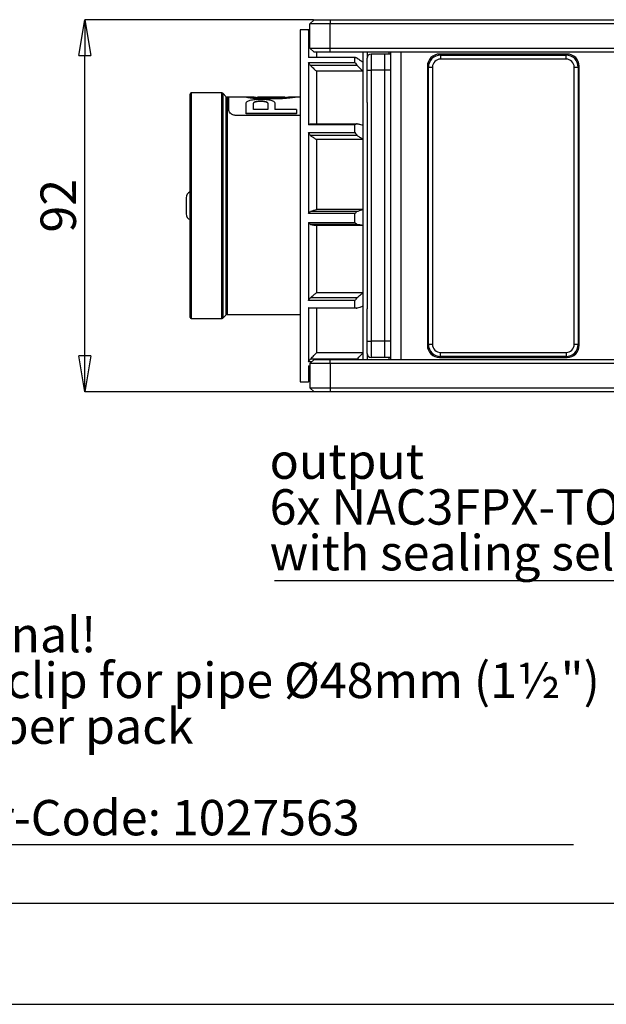
# Model space of a CAD drawing. Units: millimetres. Extents: x 0 to 420, y 0 to 297.
# Drawn here: x 93 to 151, y 0 to 97 of the extents above; entities that cross this region are included whole.
import ezdxf

# ---------------------------------------------------------------- set-up
doc = ezdxf.new("R2010")
doc.units = ezdxf.units.MM
doc.header["$PDSIZE"] = -1
doc.linetypes.add('SLD-Durchgehend', pattern=[0])
doc.layers.add('BEMASS', color=5, linetype='SLD-Durchgehend', lineweight=25)
doc.layers.add('BEZUGSHINWEISE', color=7, linetype='SLD-Durchgehend', lineweight=25)
doc.layers.add('SLD-0', color=7, linetype='Continuous')
doc.layers.add('SLD-0_0', color=7, linetype='Continuous')
doc.styles.add('SLDTEXTSTYLE1', font='TXT', dxfattribs={"width": 0.75})
doc.dimstyles.new('SLDDIMSTYLE0', dxfattribs={"dimtxt": 3.5, "dimasz": 3.556, "dimexe": 0, "dimexo": 0.0625, "dimgap": 0.875, "dimtad": 1, "dimlfac": 2.5, "dimrnd": 1e-09, "dimzin": 12, "dimdsep": 46, "dimtxsty": 'SLDTEXTSTYLE1', "dimblk1": 'CLOSED', "dimblk2": 'CLOSED', "dimsah": 1, "dimcen": 0.09, "dimadec": 0, "dimazin": 3, "dimtfac": 1, "dimtofl": 0, "dimtmove": 0, "dimatfit": 3, "dimldrblk": 'CLOSED', "dimfxl": 0, "dimfrac": 2, "dimtolj": 1, "dimtzin": 12, "dimarcsym": 0})

# ---------------------------------------------------------------- blocks, each defined once
blk = doc.blocks.new('_Closed')
at = {"color": 0, "linetype": 'ByBlock', "lineweight": -2}
for p, q in [((-1, 0.166667), (0, 0)), ((-1, 0.166667), (-1, -0.166667)), ((0, 0), (-1, -0.166667)), ((0, 0), (-1, 0))]:
    blk.add_line(p, q, dxfattribs=at)
blk = doc.blocks.new('_D_8')
at = {"layer": 'BEMASS', "color": 0, "lineweight": -2}
for p, q in [((121.833, 97.361), (99.256, 97.361)), ((99.256, 64.117), (99.256, 93.805)), ((121.833, 60.561), (99.256, 60.561))]:
    blk.add_line(p, q, dxfattribs=at)
at = {"layer": 'Defpoints', "color": 0}
for p in [(121.896, 97.361), (99.256, 97.361), (121.896, 60.561)]:
    blk.add_point(p, dxfattribs=at)
at = {"layer": 'BEMASS', "color": 0, "lineweight": -2, "xscale": 3.556, "yscale": 3.556, "zscale": 3.556}
for p, rotation in [((99.256, 97.361), 90.0000000000002), ((99.256, 60.561), 270.0000000000002)]:
    blk.add_blockref('_Closed', p, dxfattribs=dict(at, rotation=rotation))
at = {"layer": 'BEMASS', "color": 0, "insert": (94.881, 78.961), "char_height": 3.5, "attachment_point": 2, "rotation": 90, "style": 'SLDTEXTSTYLE1'}
blk.add_mtext('\\A1;92', dxfattribs=at)
blk = doc.blocks.new('SW_NOTE_0_3')
at = {"layer": 'BEZUGSHINWEISE', "color": 0}
blk.add_line((-80.331, 0), (0, 0), dxfattribs=at)
at = {"layer": 'BEZUGSHINWEISE', "color": 0, "char_height": 3.5, "attachment_point": 1, "style": 'SLDTEXTSTYLE1'}
for s, insert in [('output', (-80.799, 13.544)), ('6x NAC3FPX-TOP', (-80.799, 9.019)), ('with sealing self-closing cap NSSC-2', (-80.799, 4.493))]:
    blk.add_mtext(s, dxfattribs=dict(at, insert=insert))
blk = doc.blocks.new('SW_NOTE_0_10')
at = {"layer": 'BEZUGSHINWEISE', "color": 0}
blk.add_line((68.599, 0), (0, 0), dxfattribs=at)
at = {"layer": 'BEZUGSHINWEISE', "color": 0, "char_height": 3.5, "attachment_point": 1, "style": 'SLDTEXTSTYLE1'}
for s, insert in [('Optional!', (0.477, 22.547)), ('Trussclip for pipe Ø48mm (1½")', (0.477, 18.021)), ('2pcs per pack', (0.477, 13.496)), ('Order-Code: 1027563', (0.477, 4.444))]:
    blk.add_mtext(s, dxfattribs=dict(at, insert=insert))

msp = doc.modelspace()

# ---------------------------------------------------------------- linework, layer by layer
at = {"layer": 'SLD-0'}
for p, q in [((121.8959, 97.3611), (121.4959, 96.9611)), ((121.8959, 97.3611), (123.4959, 97.3611)), ((123.4959, 97.3611), (123.4959, 96.9611)), ((123.4959, 97.3611), (303.4959, 97.3611)), ((123.4959, 96.9611), (121.4959, 96.9611)), ((121.4959, 94.5611), (121.4959, 96.9611)), ((123.4959, 94.5611), (123.4959, 96.9611)), ((303.4959, 96.9611), (123.4959, 96.9611)), ((121.3359, 96.3611), (120.5359, 96.3611)), ((120.5359, 96.3611), (120.5359, 61.5611)), ((121.3532, 96.3438), (121.3359, 96.3611)), ((121.3359, 96.3611), (121.3359, 96.3438)), ((121.4959, 96.3438), (121.3359, 96.3438)), ((121.3359, 96.2827), (121.4959, 96.2827)), ((121.3359, 96.2827), (121.3359, 93.6265)), ((121.4959, 94.5611), (123.4959, 94.5611)), ((121.8959, 94.1611), (121.4959, 94.5611)), ((123.4959, 94.5611), (303.4959, 94.5611)), ((123.4959, 94.1611), (123.4959, 94.5611)), ((125.9359, 93.6265), (121.3359, 93.6265)), ((123.4959, 94.1611), (121.8959, 94.1611)), ((122.1359, 94.1611), (122.1359, 93.6265)), ((303.4959, 94.1611), (123.4959, 94.1611)), ((125.9359, 93.1371), (125.9359, 93.6265)), ((126.7359, 93.1545), (126.7359, 94.1611)), ((127.1359, 94.1611), (127.1359, 93.5611)), ((127.1359, 92.3611), (127.1359, 93.5611)), ((127.5359, 93.9611), (127.5359, 92.3611)), ((128.8559, 93.9611), (127.5359, 93.9611)), ((129.4919, 93.9611), (128.8559, 93.9611)), ((128.8559, 93.9611), (128.8559, 92.3611)), ((129.2959, 94.1611), (129.2959, 93.9611)), ((129.4919, 63.7611), (129.4919, 94.1611)), ((130.4919, 63.7611), (130.4919, 94.1611)), ((146.8959, 93.9611), (134.2959, 93.9611)), ((134.3959, 93.8611), (134.3959, 93.4611)), ((134.3959, 93.8611), (146.7959, 93.8611)), ((146.7959, 93.4611), (146.7959, 93.8611)), ((121.3359, 93.1371), (125.9359, 93.1371)), ((121.3359, 93.1371), (121.3359, 86.9797)), ((126.16, 92.8234), (121.56, 92.8234)), ((126.7359, 92.2598), (126.7359, 93.1545)), ((133.0959, 92.7611), (133.0959, 65.1611)), ((133.1959, 92.6611), (133.5959, 92.6611)), ((133.1959, 65.2611), (133.1959, 92.6611)), ((133.5959, 92.6611), (133.5959, 65.2611)), ((146.7959, 93.4611), (134.3959, 93.4611)), ((147.5959, 92.6611), (147.9959, 92.6611)), ((147.5959, 65.2611), (147.5959, 92.6611)), ((147.9959, 92.6611), (147.9959, 65.2611)), ((148.0959, 65.1611), (148.0959, 92.7611)), ((122.1359, 92.2598), (122.1359, 87.0746)), ((126.7359, 92.2598), (122.1359, 92.2598)), ((126.7359, 86.9487), (126.7359, 92.2598)), ((127.1359, 92.3611), (127.5359, 92.3611)), ((127.1359, 89.1682), (127.1359, 92.3611)), ((128.8559, 92.3611), (127.5359, 92.3611)), ((127.5359, 92.3611), (127.5359, 65.5611)), ((128.8559, 92.3611), (128.8559, 65.5611)), ((129.4919, 92.3611), (128.8559, 92.3611)), ((109.6559, 67.9211), (109.6559, 90.0011)), ((112.7917, 90.1211), (109.7759, 90.1211)), ((109.7759, 90.1211), (109.7759, 67.8011)), ((112.7917, 67.8011), (112.7917, 90.1211)), ((113.2207, 89.7418), (112.8765, 90.086)), ((112.8765, 90.086), (112.8765, 67.8363)), ((113.2207, 78.9611), (113.2207, 89.7418)), ((113.4881, 89.7066), (113.3056, 89.7066)), ((113.3056, 89.7066), (113.3056, 78.9611)), ((113.4881, 88.37), (113.4881, 89.7066)), ((115.236, 89.6866), (113.4881, 89.6866)), ((115.9924, 89.7066), (115.1983, 89.7066)), ((115.1993, 89.6866), (115.1993, 89.7004)), ((119.05, 89.6866), (116.3085, 89.6866)), ((117.9155, 89.6438), (117.4431, 89.6438)), ((120.1603, 89.7066), (119.3659, 89.7066)), ((120.5359, 89.6866), (120.1231, 89.6866)), ((120.1593, 89.6866), (120.1593, 89.7004)), ((115.1993, 88.0727), (115.1993, 89.1156)), ((115.9193, 88.485), (115.9193, 89.1156)), ((117.3193, 89.1156), (117.3193, 88.485)), ((117.4431, 89.5206), (117.4431, 89.5409)), ((117.9155, 89.5409), (117.4431, 89.5409)), ((117.9155, 89.5206), (117.4431, 89.5206)), ((117.9155, 89.5206), (117.9155, 89.5409)), ((118.0393, 89.1156), (118.0393, 88.485)), ((127.1359, 89.1682), (127.1359, 68.7541)), ((120.5359, 87.8821), (114.2881, 87.8821)), ((120.1593, 88.0727), (115.1993, 88.0727)), ((115.1993, 88.0491), (115.1993, 88.0727)), ((120.1593, 88.0491), (115.1993, 88.0491)), ((117.3193, 88.485), (115.9193, 88.485)), ((120.1593, 88.485), (118.0393, 88.485)), ((120.1593, 88.485), (120.1593, 88.0727)), ((120.1593, 88.0491), (120.1593, 88.0727)), ((125.9359, 86.9797), (121.3359, 86.9797)), ((121.56, 87.0746), (126.16, 87.0746)), ((125.9359, 86.1931), (125.9359, 86.9797)), ((126.7359, 85.5106), (126.7359, 86.9487)), ((121.3359, 86.1931), (125.9359, 86.1931)), ((121.3359, 86.1931), (121.3359, 78.1843)), ((126.16, 85.8955), (121.56, 85.8955)), ((122.1359, 85.5106), (122.1359, 78.6026)), ((126.7359, 85.5106), (122.1359, 85.5106)), ((126.7359, 78.6026), (126.7359, 85.5106)), ((109.2559, 79.7611), (109.2559, 78.1611)), ((113.2207, 68.1805), (113.2207, 78.9611)), ((113.3056, 78.9611), (113.3056, 68.2157)), ((125.9359, 78.1843), (121.3359, 78.1843)), ((121.56, 78.4182), (126.16, 78.4182)), ((126.7359, 78.6026), (122.1359, 78.6026)), ((125.9359, 77.3112), (125.9359, 78.1843)), ((126.7359, 77.0065), (126.7359, 78.6026)), ((121.3359, 77.3112), (125.9359, 77.3112)), ((121.3359, 77.3112), (121.3359, 69.597)), ((126.16, 77.1095), (121.56, 77.1095)), ((122.1359, 77.0065), (122.1359, 70.3525)), ((126.7359, 77.0065), (122.1359, 77.0065)), ((126.7359, 70.3525), (126.7359, 77.0065)), ((126.7359, 70.3525), (122.1359, 70.3525)), ((126.7359, 69.0261), (126.7359, 70.3525)), ((125.9359, 69.597), (121.3359, 69.597)), ((121.56, 69.9073), (126.16, 69.9073)), ((125.9359, 68.8715), (125.9359, 69.597)), ((112.8765, 67.8363), (113.2207, 68.1805)), ((113.3056, 68.2157), (120.5359, 68.2157)), ((121.3359, 68.8715), (125.9359, 68.8715)), ((121.3359, 68.8715), (121.3359, 63.5189)), ((126.16, 68.8197), (121.56, 68.8197)), ((122.1359, 68.8197), (122.1359, 64.4092)), ((126.7359, 64.4092), (126.7359, 69.0261)), ((127.1359, 65.5611), (127.1359, 68.7541)), ((109.7759, 67.8011), (112.7917, 67.8011)), ((127.1359, 65.5611), (127.5359, 65.5611)), ((127.1359, 64.3611), (127.1359, 65.5611)), ((128.8559, 65.5611), (127.5359, 65.5611)), ((127.5359, 65.5611), (127.5359, 63.9611)), ((128.8559, 65.5611), (128.8559, 63.9611)), ((129.4919, 65.5611), (128.8559, 65.5611)), ((133.1959, 65.2611), (133.5959, 65.2611)), ((147.5959, 65.2611), (147.9959, 65.2611)), ((126.7359, 64.4092), (122.1359, 64.4092)), ((126.7359, 63.7611), (126.7359, 64.4092)), ((127.1359, 64.3611), (127.1359, 63.7611)), ((134.3959, 64.4611), (146.7959, 64.4611)), ((134.3959, 64.0611), (134.3959, 64.4611)), ((146.7959, 64.4611), (146.7959, 64.0611)), ((121.6536, 63.5189), (121.3359, 63.5189)), ((121.4959, 63.3611), (121.8959, 63.7611)), ((123.4959, 63.3611), (121.4959, 63.3611)), ((121.4959, 63.3611), (121.4959, 60.9611)), ((121.56, 63.8224), (126.16, 63.8224)), ((121.8959, 63.7611), (123.4959, 63.7611)), ((123.4959, 63.3611), (123.4959, 63.7611)), ((123.4959, 63.7611), (303.4959, 63.7611)), ((123.4959, 63.3611), (123.4959, 60.9611)), ((303.4959, 63.3611), (123.4959, 63.3611)), ((126.16, 63.8224), (126.1149, 63.7611)), ((128.8559, 63.9611), (127.5359, 63.9611)), ((129.4919, 63.9611), (128.8559, 63.9611)), ((129.2959, 63.9611), (129.2959, 63.7611)), ((134.2959, 63.9611), (146.8959, 63.9611)), ((146.7959, 64.0611), (134.3959, 64.0611)), ((121.3359, 63.1352), (121.4959, 63.1352)), ((121.3359, 63.1352), (121.3359, 61.5611)), ((120.5359, 61.5611), (121.3359, 61.5611)), ((121.3359, 61.5611), (121.4959, 61.7211)), ((121.4959, 61.5785), (121.3532, 61.5785)), ((121.4959, 60.9611), (123.4959, 60.9611)), ((121.4959, 60.9611), (121.8959, 60.5611)), ((123.4959, 60.5611), (121.8959, 60.5611)), ((123.4959, 60.9611), (303.4959, 60.9611)), ((123.4959, 60.9611), (123.4959, 60.5611)), ((303.4959, 60.5611), (123.4959, 60.5611))]:
    msp.add_line(p, q, dxfattribs=at)
for centre, radius, start, end in [((127.5359, 93.5611), 0.4, 90, 180), ((134.2959, 92.7611), 1.2, 90, 180), ((134.3959, 92.6611), 1.2, 90, 180), ((146.7959, 92.6611), 1.2, 0, 90), ((146.8959, 92.7611), 1.2, 0, 90), ((134.3959, 92.6611), 0.8, 90, 180), ((146.7959, 92.6611), 0.8, 0, 90), ((109.7759, 90.0011), 0.12, 90, 180), ((112.7917, 90.0011), 0.12, 45, 90), ((113.3056, 89.8266), 0.12, 225, 270), ((109.8559, 79.7611), 0.6, 109.471221, 180), ((109.8559, 78.1611), 0.6, 180, 250.528779), ((113.3056, 68.0957), 0.12, 90, 135), ((109.7759, 67.9211), 0.12, 180, 270), ((112.7917, 67.9211), 0.12, 270, 315), ((134.3959, 65.2611), 1.2, 180, 270), ((134.3959, 65.2611), 0.8, 180, 270), ((146.7959, 65.2611), 0.8, 270, 0), ((146.7959, 65.2611), 1.2, 270, 0), ((127.5359, 64.3611), 0.4, 180, 270), ((134.2959, 65.1611), 1.2, 180, 270), ((146.8959, 65.1611), 1.2, 270, 0)]:
    msp.add_arc(centre, radius, start, end, dxfattribs=at)
for points, knots in [([(121.4959, 96.1074), (121.4755, 96.1299), (121.4224, 96.1884), (121.3689, 96.2467), (121.3359, 96.2827)], [0, 0, 0, 0, 0.38312972, 1, 1, 1, 1]), ([(126.16, 93.557), (126.1183, 93.57), (126.0438, 93.5932), (125.9689, 93.6163), (125.9359, 93.6265)], [0, 0, 0, 0, 0.55999998, 1, 1, 1, 1]), ([(126.16, 93.557), (126.2676, 93.4819), (126.4596, 93.3478), (126.6515, 93.2136), (126.7359, 93.1545)], [0, 0, 0, 0, 0.5599999, 1, 1, 1, 1]), ([(121.56, 92.8234), (121.5183, 92.882), (121.4438, 92.9868), (121.3689, 93.0912), (121.3359, 93.1371)], [0, 0, 0, 0, 0.56, 1, 1, 1, 1]), ([(121.56, 92.8234), (121.6676, 92.7182), (121.8596, 92.5305), (122.0515, 92.3425), (122.1359, 92.2598)], [0, 0, 0, 0, 0.5599999, 1, 1, 1, 1]), ([(125.9359, 93.1371), (125.9779, 93.0786), (126.0528, 92.9742), (126.1273, 92.8695), (126.16, 92.8234)], [0, 0, 0, 0, 0.56, 1, 1, 1, 1]), ([(126.7359, 92.2598), (126.6285, 92.3651), (126.4366, 92.553), (126.2445, 92.7408), (126.16, 92.8234)], [0, 0, 0, 0, 0.56, 1, 1, 1, 1]), ([(117.4431, 89.5409), (117.1495, 89.5473), (116.5624, 89.5602), (115.8148, 89.639), (115.4048, 89.6932), (115.2257, 89.7101), (115.2081, 89.7037), (115.1993, 89.7004)], [0, 0, 0, 0, 0.2496785, 0.4992209, 0.7485336, 0.8740741, 1, 1, 1, 1]), ([(115.236, 89.6854), (115.2382, 89.6858), (115.2533, 89.6885), (115.4119, 89.6716), (115.8109, 89.6196), (116.5621, 89.5398), (117.1491, 89.527), (117.4431, 89.5206)], [0, 0, 0, 0, 0.0235298, 0.163792, 0.4423416, 0.7206774, 1, 1, 1, 1]), ([(115.9924, 89.7029), (116.0038, 89.7038), (116.0455, 89.7072), (116.3457, 89.6829), (116.8425, 89.6522), (117.2426, 89.6466), (117.4431, 89.6438)], [0, 0, 0, 0, 0.1113177, 0.4073214, 0.7031125, 1, 1, 1, 1]), ([(120.1593, 89.7004), (120.1506, 89.7037), (120.1331, 89.7101), (119.9548, 89.6933), (119.545, 89.6392), (118.7971, 89.5603), (118.2097, 89.5473), (117.9155, 89.5409)], [0, 0, 0, 0, 0.1252685, 0.2509151, 0.5004373, 0.7497777, 1, 1, 1, 1]), ([(117.9155, 89.6438), (118.1155, 89.6466), (118.5153, 89.6521), (119.0119, 89.6828), (119.3126, 89.7072), (119.3544, 89.7038), (119.3659, 89.7029)], [0, 0, 0, 0, 0.2962274, 0.5922535, 0.8880335, 1, 1, 1, 1]), ([(120.1231, 89.6854), (120.121, 89.6858), (120.106, 89.6885), (119.946, 89.6716), (119.5467, 89.6194), (118.7954, 89.5398), (118.2088, 89.527), (117.9155, 89.5206)], [0, 0, 0, 0, 0.0232876, 0.1644418, 0.4427329, 0.7212922, 1, 1, 1, 1]), ([(115.1993, 89.1156), (115.2194, 89.1747), (115.2596, 89.2928), (115.525, 89.3946), (115.8121, 89.45), (116.0619, 89.479), (116.3337, 89.4964), (116.6177, 89.5025), (116.9017, 89.4966), (117.1739, 89.4794), (117.4241, 89.4505), (117.712, 89.395), (117.9793, 89.2932), (118.0193, 89.1748), (118.0393, 89.1156)], [0, 0, 0, 0, 0.1247605, 0.2493341, 0.311663, 0.3744463, 0.4370457, 0.4995665, 0.5622765, 0.624798, 0.6875717, 0.7501225, 0.8749722, 1, 1, 1, 1]), ([(115.9193, 89.1156), (115.9292, 89.1456), (115.949, 89.2054), (116.0793, 89.2642), (116.2204, 89.2983), (116.3435, 89.317), (116.4779, 89.3287), (116.6184, 89.3328), (116.759, 89.3288), (116.8935, 89.3173), (117.0169, 89.2986), (117.1584, 89.2645), (117.2897, 89.2057), (117.3094, 89.1456), (117.3193, 89.1156)], [0, 0, 0, 0, 0.1247574, 0.2493477, 0.3116595, 0.3744381, 0.4370713, 0.4995404, 0.5622023, 0.6247488, 0.6875353, 0.7500872, 0.8749836, 1, 1, 1, 1]), ([(115.9193, 89.0944), (115.9292, 89.1245), (115.949, 89.1845), (116.0793, 89.2433), (116.2204, 89.2775), (116.3435, 89.2963), (116.4778, 89.3079), (116.6184, 89.3121), (116.759, 89.3081), (116.8936, 89.2965), (117.0169, 89.2778), (117.1584, 89.2436), (117.2897, 89.1847), (117.3094, 89.1245), (117.3193, 89.0944)], [0, 0, 0, 0, 0.1247573, 0.2493474, 0.311659, 0.3744376, 0.437071, 0.4995399, 0.5622013, 0.6247481, 0.6875347, 0.7500867, 0.8749833, 1, 1, 1, 1]), ([(114.2881, 87.8821), (114.2318, 87.8844), (114.118, 87.8889), (113.9594, 87.9256), (113.8174, 87.9787), (113.6611, 88.068), (113.5199, 88.2028), (113.4987, 88.3143), (113.4881, 88.37)], [0, 0, 0, 0, 0.1239113, 0.2503757, 0.3733898, 0.5009378, 0.7507021, 1, 1, 1, 1]), ([(121.3359, 86.9797), (121.3779, 86.9974), (121.4528, 87.029), (121.5273, 87.0607), (121.56, 87.0746)], [0, 0, 0, 0, 0.56000002, 1, 1, 1, 1]), ([(126.16, 87.0746), (126.1183, 87.0569), (126.0438, 87.0252), (125.9689, 86.9936), (125.9359, 86.9797)], [0, 0, 0, 0, 0.55999998, 1, 1, 1, 1]), ([(126.16, 87.0746), (126.2676, 87.0511), (126.4596, 87.0092), (126.6515, 86.9672), (126.7359, 86.9487)], [0, 0, 0, 0, 0.5599999, 1, 1, 1, 1]), ([(121.56, 85.8955), (121.5183, 85.9511), (121.4438, 86.0505), (121.3689, 86.1495), (121.3359, 86.1931)], [0, 0, 0, 0, 0.56, 1, 1, 1, 1]), ([(121.56, 85.8955), (121.6676, 85.8237), (121.8596, 85.6954), (122.0515, 85.5671), (122.1359, 85.5106)], [0, 0, 0, 0, 0.5599999, 1, 1, 1, 1]), ([(125.9359, 86.1931), (125.9779, 86.1376), (126.0528, 86.0386), (126.1273, 85.9392), (126.16, 85.8955)], [0, 0, 0, 0, 0.56000002, 1, 1, 1, 1]), ([(126.7359, 85.5106), (126.6285, 85.5825), (126.4366, 85.7108), (126.2445, 85.8391), (126.16, 85.8955)], [0, 0, 0, 0, 0.56, 1, 1, 1, 1]), ([(121.3359, 78.1843), (121.3779, 78.2279), (121.4528, 78.3057), (121.5273, 78.3839), (121.56, 78.4182)], [0, 0, 0, 0, 0.56000002, 1, 1, 1, 1]), ([(121.56, 78.4182), (121.6676, 78.4526), (121.8596, 78.514), (122.0515, 78.5755), (122.1359, 78.6026)], [0, 0, 0, 0, 0.5599999, 1, 1, 1, 1]), ([(126.16, 78.4182), (126.1183, 78.3745), (126.0438, 78.2964), (125.9689, 78.2185), (125.9359, 78.1843)], [0, 0, 0, 0, 0.55999998, 1, 1, 1, 1]), ([(126.16, 78.4182), (126.2676, 78.4526), (126.4596, 78.514), (126.6515, 78.5755), (126.7359, 78.6026)], [0, 0, 0, 0, 0.5599999, 1, 1, 1, 1]), ([(121.56, 77.1095), (121.5183, 77.1472), (121.4438, 77.2146), (121.3689, 77.2817), (121.3359, 77.3112)], [0, 0, 0, 0, 0.56, 1, 1, 1, 1]), ([(121.56, 77.1095), (121.6676, 77.0903), (121.8596, 77.056), (122.0515, 77.0216), (122.1359, 77.0065)], [0, 0, 0, 0, 0.5599999, 1, 1, 1, 1]), ([(125.9359, 77.3112), (125.9779, 77.2736), (126.0528, 77.2065), (126.1273, 77.1392), (126.16, 77.1095)], [0, 0, 0, 0, 0.56, 1, 1, 1, 1]), ([(126.7359, 77.0065), (126.6285, 77.0257), (126.4366, 77.0601), (126.2445, 77.0944), (126.16, 77.1095)], [0, 0, 0, 0, 0.56, 1, 1, 1, 1]), ([(121.56, 69.9073), (121.6676, 69.9904), (121.8596, 70.1387), (122.0515, 70.2872), (122.1359, 70.3525)], [0, 0, 0, 0, 0.5599999, 1, 1, 1, 1]), ([(126.16, 69.9073), (126.2676, 69.9904), (126.4596, 70.1387), (126.6515, 70.2872), (126.7359, 70.3525)], [0, 0, 0, 0, 0.5599999, 1, 1, 1, 1]), ([(121.3359, 69.597), (121.3779, 69.6549), (121.4528, 69.7581), (121.5273, 69.8617), (121.56, 69.9073)], [0, 0, 0, 0, 0.56000002, 1, 1, 1, 1]), ([(126.16, 69.9073), (126.1183, 69.8493), (126.0438, 69.7457), (125.9689, 69.6425), (125.9359, 69.597)], [0, 0, 0, 0, 0.56, 1, 1, 1, 1]), ([(121.56, 68.8197), (121.5183, 68.8294), (121.4438, 68.8467), (121.3689, 68.8639), (121.3359, 68.8715)], [0, 0, 0, 0, 0.56, 1, 1, 1, 1]), ([(125.9359, 68.8715), (125.9779, 68.8618), (126.0528, 68.8446), (126.1273, 68.8273), (126.16, 68.8197)], [0, 0, 0, 0, 0.56000002, 1, 1, 1, 1]), ([(126.7359, 69.0261), (126.6285, 68.9875), (126.4366, 68.9187), (126.2445, 68.85), (126.16, 68.8197)], [0, 0, 0, 0, 0.56, 1, 1, 1, 1]), ([(121.56, 63.8224), (121.6676, 63.9319), (121.8596, 64.1274), (122.0515, 64.3231), (122.1359, 64.4092)], [0, 0, 0, 0, 0.5599999, 1, 1, 1, 1]), ([(126.16, 63.8224), (126.2676, 63.9319), (126.4596, 64.1274), (126.6515, 64.3231), (126.7359, 64.4092)], [0, 0, 0, 0, 0.5599999, 1, 1, 1, 1]), ([(121.3359, 63.5189), (121.3779, 63.5755), (121.4528, 63.6765), (121.5273, 63.7778), (121.56, 63.8224)], [0, 0, 0, 0, 0.56, 1, 1, 1, 1])]:
    msp.add_open_spline(points, degree=3, knots=knots, dxfattribs=at)
at = {"layer": 'SLD-0_0'}
for p, q in [((12.5, 10), (410, 10)), ((0, 0), (420, 0))]:
    msp.add_line(p, q, dxfattribs=at)

# ---------------------------------------------------------------- block references
at = {"layer": 'BEZUGSHINWEISE'}
for name, p in [('SW_NOTE_0_3', (198.308, 41.9133)), ('SW_NOTE_0_10', (78.9216, 15.7621))]:
    msp.add_blockref(name, p, dxfattribs=at)

# ---------------------------------------------------------------- dimensions: what is measured, and where the dimension line sits
at = {"layer": 'BEMASS'}
dim = msp.add_linear_dim(base=(99.2559, 97.3611), p1=(121.8959, 60.5611), p2=(121.8959, 97.3611), angle=90, dimstyle='SLDDIMSTYLE0', dxfattribs=at)
dim.commit()
dim.dimension.update_dxf_attribs({"geometry": '_D_8', "text_midpoint": (99.2559, 78.9611), "dimtype": 160})

doc.saveas('drawing.dxf')
